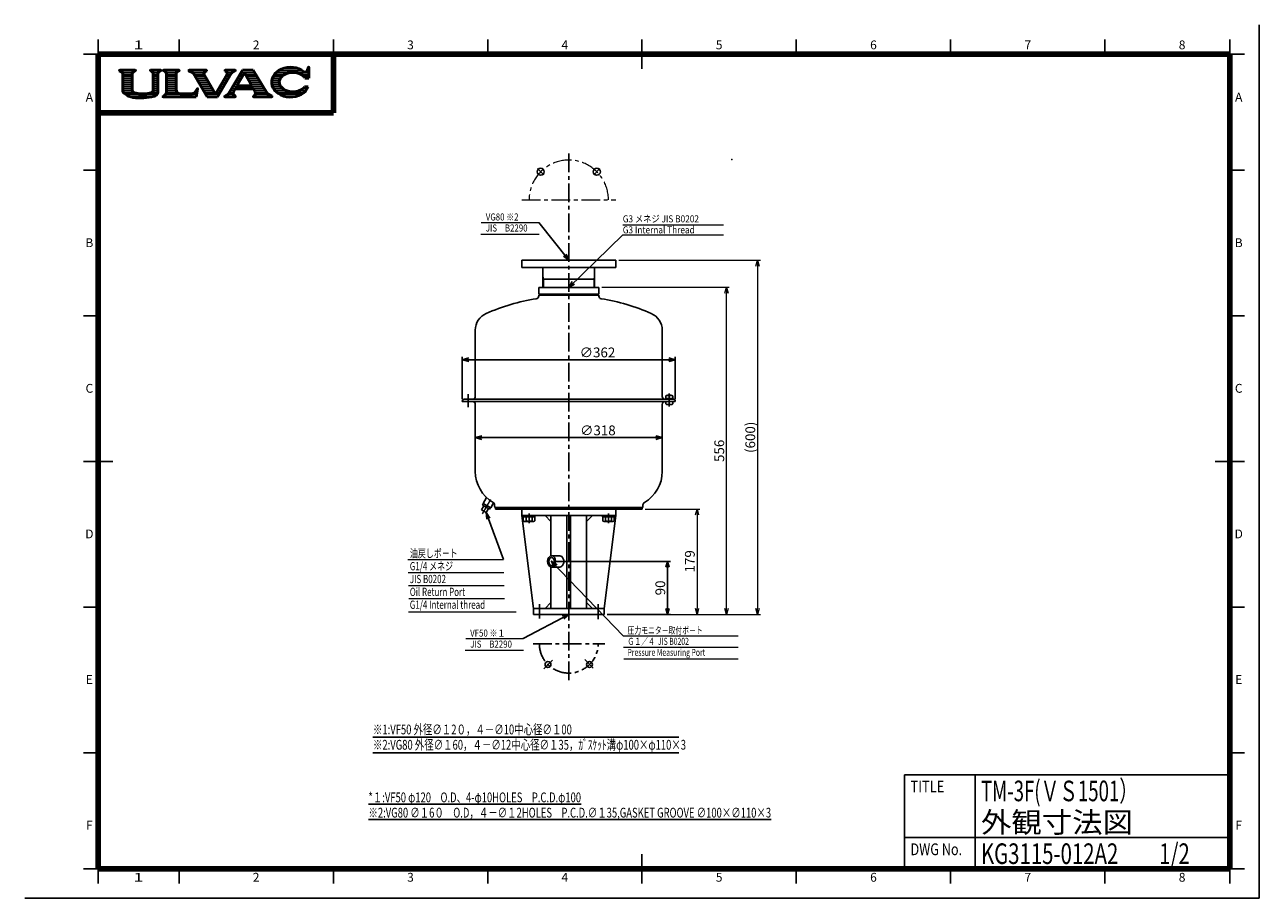
# Model space of a CAD drawing. Extents: x -923 to 1177, y -761 to 724.
import ezdxf

# ---------------------------------------------------------------- set-up
doc = ezdxf.new("R2010")
doc.units = 0
doc.linetypes.add('CENTER', pattern=[50.8, 31.75, -6.35, 6.35, -6.35])
doc.linetypes.add('HIDDEN', pattern=[9.525, 6.35, -3.175])
doc.layers.get('0').update_dxf_attribs({"linetype": 'CONTINUOUS'})
doc.layers.get('DEFPOINTS').update_dxf_attribs({"linetype": 'CONTINUOUS'})
doc.layers.add('HATCH', color=7, linetype='CONTINUOUS', lineweight=18)
doc.layers.add('HIDDEN1', color=3, linetype='HIDDEN', lineweight=18)
for name, color, linetype in [('M1', 7, 'CONTINUOUS'), ('M2', 7, 'CONTINUOUS'), ('PV', 7, 'CONTINUOUS')]:
    doc.layers.add(name, color=color, linetype=linetype)
doc.styles.add('MX_DIMTXSTY_2', font='txt.shx', dxfattribs={"width": 0.9, "bigfont": 'extfont.shx'})
doc.styles.add('MX_DIMTXSTY_3', font='txt.shx', dxfattribs={"width": 0.8, "bigfont": 'extfont.shx'})
doc.styles.add('MX_NOTE_STANDARD', font='txt.shx', dxfattribs={"bigfont": 'extfont.shx'})
doc.dimstyles.new('MXDIMSTYLE', dxfattribs={"dimscale": 4, "dimtxt": 4.167, "dimasz": 2.5, "dimexe": 1.2, "dimexo": 1.27, "dimgap": 1, "dimtad": 1, "dimdec": 4, "dimlfac": 0.25, "dimdsep": 46, "dimtxsty": 'MX_NOTE_STANDARD', "dimcen": 2.5, "dimadec": 0, "dimazin": 0, "dimtfac": 1, "dimtdec": 4, "dimtmove": 0, "dimatfit": 3, "dimfxl": 1, "dimtolj": 1, "dimtzin": 0, "dimarcsym": 0})
doc.dimstyles.new('MXDIMSTYLE$0', dxfattribs={"dimscale": 4, "dimtxt": 4.167, "dimasz": 2.5, "dimexe": 1.2, "dimexo": 1.27, "dimgap": 1, "dimtad": 1, "dimdec": 4, "dimlfac": 0.25, "dimdsep": 46, "dimtxsty": 'MX_NOTE_STANDARD', "dimcen": 2.5, "dimadec": 0, "dimazin": 0, "dimtfac": 1, "dimtdec": 4, "dimtmove": 0, "dimatfit": 3, "dimfxl": 1, "dimtolj": 1, "dimtzin": 0, "dimarcsym": 0})

# ---------------------------------------------------------------- blocks, each defined once
blk = doc.blocks.new('_OPEN30')
at = {"color": 0, "linetype": 'ByBlock', "lineweight": -2}
for p, q in [((-1, 0.267949), (0, 0)), ((0, 0), (-1, -0.267949)), ((0, 0), (-1, 0))]:
    blk.add_line(p, q, dxfattribs=at)
blk = doc.blocks.new('*D2')
at = {"layer": 'DEFPOINTS', "color": 0, "lineweight": 0}
for p in [(-156.7, 78.9), (161.3, 78.9), (-156.7, 22.4)]:
    blk.add_point(p, dxfattribs=at)
at = {"layer": 'PV', "color": 0, "lineweight": -2}
for p, q in [((-156.7, 73.8), (-156.7, 17.6)), ((161.3, 73.8), (161.3, 17.6)), ((150.2, 22.4), (-145.6, 22.4))]:
    blk.add_line(p, q, dxfattribs=at)
at = {"layer": 'PV', "color": 0, "lineweight": -2, "xscale": 11.08, "yscale": 11.08, "zscale": 11.08, "rotation": 180}
blk.add_blockref('_OPEN30', (-156.7, 22.4), dxfattribs=at)
at = {"layer": 'PV', "color": 0, "lineweight": -2, "xscale": 11.08, "yscale": 11.08, "zscale": 11.08}
blk.add_blockref('_OPEN30', (161.3, 22.4), dxfattribs=at)
at = {"layer": 'PV', "color": 0, "insert": (51.9, 34.7), "char_height": 16.67, "attachment_point": 5, "line_spacing_factor": 0.935925, "style": 'MX_DIMTXSTY_2'}
blk.add_mtext('\\A1;∅318', dxfattribs=at)
blk = doc.blocks.new('*D4')
at = {"layer": 'DEFPOINTS', "color": 0, "linetype": 'Continuous', "lineweight": 0}
for p in [(183.5, 154.9), (-178.9, 82.9), (183.5, 82.9)]:
    blk.add_point(p, dxfattribs=at)
at = {"layer": 'PV', "color": 0, "linetype": 'Continuous', "lineweight": -2}
for p, q in [((-178.9, 87.9), (-178.9, 159.7)), ((-167.8, 154.9), (172.4, 154.9)), ((183.5, 87.9), (183.5, 159.7))]:
    blk.add_line(p, q, dxfattribs=at)
at = {"layer": 'PV', "color": 0, "linetype": 'Continuous', "lineweight": -2, "xscale": 11.08, "yscale": 11.08, "zscale": 11.08, "rotation": 180}
blk.add_blockref('_OPEN30', (-178.9, 154.9), dxfattribs=at)
at = {"layer": 'PV', "color": 0, "linetype": 'Continuous', "lineweight": -2, "xscale": 11.08, "yscale": 11.08, "zscale": 11.08}
blk.add_blockref('_OPEN30', (183.5, 154.9), dxfattribs=at)
at = {"layer": 'PV', "color": 0, "linetype": 'Continuous', "insert": (51.2, 167.2), "char_height": 16.67, "attachment_point": 5, "line_spacing_factor": 0.935925, "style": 'MX_DIMTXSTY_3'}
blk.add_mtext('\\A1;∅362', dxfattribs=at)
blk = doc.blocks.new('*D7')
at = {"layer": 'DEFPOINTS', "color": 0, "linetype": 'Continuous', "lineweight": 0}
for p in [(127.1, -99.1), (62.3, -278.1), (220.6, -278.1)]:
    blk.add_point(p, dxfattribs=at)
at = {"layer": 'PV', "color": 0, "linetype": 'Continuous', "lineweight": 0}
for p, q in [((132.2, -99.1), (225.4, -99.1)), ((220.6, -109.1), (220.6, -268.1)), ((67.4, -278.1), (225.4, -278.1))]:
    blk.add_line(p, q, dxfattribs=at)
at = {"layer": 'PV', "color": 0, "linetype": 'Continuous', "lineweight": 0, "xscale": 10, "yscale": 10, "zscale": 10}
for p, rotation in [((220.6, -99.1), 90), ((220.6, -278.1), 270)]:
    blk.add_blockref('_OPEN30', p, dxfattribs=dict(at, rotation=rotation))
at = {"layer": 'PV', "color": 0, "linetype": 'Continuous', "insert": (208.3, -187.9), "char_height": 16.67, "attachment_point": 5, "rotation": 90}
blk.add_mtext('\\A1;179', dxfattribs=at)
blk = doc.blocks.new('*D8')
at = {"layer": 'DEFPOINTS', "color": 0, "linetype": 'Continuous', "lineweight": 0}
for p in [(53.3, 277.9), (270.6, 277.9), (62.3, -278.1)]:
    blk.add_point(p, dxfattribs=at)
at = {"layer": 'PV', "color": 0, "linetype": 'Continuous', "lineweight": 0}
for p, q in [((58.4, 277.9), (275.4, 277.9)), ((270.6, -268.1), (270.6, 267.9)), ((67.4, -278.1), (275.4, -278.1))]:
    blk.add_line(p, q, dxfattribs=at)
at = {"layer": 'PV', "color": 0, "linetype": 'Continuous', "lineweight": 0, "xscale": 10, "yscale": 10, "zscale": 10}
for p, rotation in [((270.6, 277.9), 90), ((270.6, -278.1), 270)]:
    blk.add_blockref('_OPEN30', p, dxfattribs=dict(at, rotation=rotation))
at = {"layer": 'PV', "color": 0, "linetype": 'Continuous', "insert": (258.3, -0.1), "char_height": 16.67, "attachment_point": 5, "rotation": 90}
blk.add_mtext('\\A1;556', dxfattribs=at)
blk = doc.blocks.new('*D9')
at = {"layer": 'DEFPOINTS', "color": 0, "linetype": 'Continuous', "lineweight": 0}
for p in [(-26.9, -188.1), (62.3, -278.1), (170.3, -278.1)]:
    blk.add_point(p, dxfattribs=at)
at = {"layer": 'PV', "color": 0, "linetype": 'Continuous', "lineweight": -2}
for p, q in [((-21.9, -188.1), (175.1, -188.1)), ((170.3, -198.1), (170.3, -268.1)), ((67.4, -278.1), (175.1, -278.1))]:
    blk.add_line(p, q, dxfattribs=at)
at = {"layer": 'PV', "color": 0, "linetype": 'Continuous', "lineweight": -2, "xscale": 10, "yscale": 10, "zscale": 10}
for p, rotation in [((170.3, -188.1), 90), ((170.3, -278.1), 270)]:
    blk.add_blockref('_OPEN30', p, dxfattribs=dict(at, rotation=rotation))
at = {"layer": 'PV', "color": 0, "linetype": 'Continuous', "insert": (158, -233.1), "char_height": 16.67, "attachment_point": 5, "rotation": 90}
blk.add_mtext('\\A1;90', dxfattribs=at)
blk = doc.blocks.new('*D10')
at = {"layer": 'DEFPOINTS', "color": 0, "linetype": 'Continuous', "lineweight": 0}
for p in [(82.3, 323.9), (62.3, -278.1), (323.4, -278.1)]:
    blk.add_point(p, dxfattribs=at)
at = {"layer": 'PV', "color": 0, "linetype": 'Continuous', "lineweight": 0}
for p, q in [((87.4, 323.9), (328.2, 323.9)), ((323.4, 313.9), (323.4, -268.1)), ((67.4, -278.1), (328.2, -278.1))]:
    blk.add_line(p, q, dxfattribs=at)
at = {"layer": 'PV', "color": 0, "linetype": 'Continuous', "lineweight": 0, "xscale": 10, "yscale": 10, "zscale": 10}
for p, rotation in [((323.4, 323.9), 90), ((323.4, -278.1), 270)]:
    blk.add_blockref('_OPEN30', p, dxfattribs=dict(at, rotation=rotation))
at = {"layer": 'PV', "color": 0, "linetype": 'Continuous', "insert": (311.1, 22.9), "char_height": 16.67, "attachment_point": 5, "rotation": 90}
blk.add_mtext('\\A1;(600)', dxfattribs=at)
blk = doc.blocks.new('JZB_0006')
at = {"layer": 'HATCH', "color": 7, "linetype": 'Continuous', "lineweight": 25}
for p, q in [((437.7, 1410), (466.3, 1410)), ((481.6, 1410), (483.2, 1410)), ((161.7, 1406.7), (187.9, 1406.7)), ((166, 1403.3), (183.7, 1403.3)), ((166.7, 1400), (183, 1400)), ((166.7, 1396.7), (183, 1396.7)), ((166.7, 1393.3), (183, 1393.3)), ((166.7, 1390), (183, 1390)), ((166.7, 1386.7), (183, 1386.7)), ((214.2, 1406.7), (231.4, 1406.7)), ((218.1, 1403.3), (226.9, 1403.3)), ((218.7, 1400), (226.6, 1400)), ((218.7, 1396.7), (226.6, 1396.7)), ((218.7, 1393.3), (226.6, 1393.3)), ((218.7, 1390), (226.6, 1390)), ((218.7, 1386.7), (226.6, 1386.7)), ((236.4, 1406.7), (262.1, 1406.7)), ((240.7, 1403.3), (257.8, 1403.3)), ((241.1, 1400), (257.4, 1400)), ((241.1, 1396.7), (257.4, 1396.7)), ((241.1, 1393.3), (257.4, 1393.3)), ((241.1, 1390), (257.4, 1390)), ((241.1, 1386.7), (257.4, 1386.7)), ((279.7, 1406.7), (308.9, 1406.7)), ((286.1, 1403.3), (305.2, 1403.3)), ((288.4, 1400), (305.3, 1400)), ((290.4, 1396.7), (307.2, 1396.7)), ((292.3, 1393.3), (309.2, 1393.3)), ((294.3, 1390), (311.1, 1390)), ((296.3, 1386.7), (313.1, 1386.7)), ((336, 1386.7), (342.2, 1386.7)), ((338, 1390), (344.1, 1390)), ((339.9, 1393.3), (346, 1393.3)), ((341, 1406.7), (357.9, 1406.7)), ((341.8, 1396.7), (348, 1396.7)), ((343.7, 1400), (349.9, 1400)), ((344, 1403.3), (352.1, 1403.3)), ((358.3, 1386.7), (364.3, 1386.7)), ((360.3, 1390), (366.3, 1390)), ((362.3, 1393.3), (368.2, 1393.3)), ((364.3, 1396.7), (370.2, 1396.7)), ((366.2, 1400), (372.2, 1400)), ((368.2, 1403.3), (391.1, 1403.3)), ((370.2, 1406.7), (389, 1406.7)), ((375.6, 1400), (393.1, 1400)), ((377.5, 1396.7), (395.1, 1396.7)), ((379.4, 1393.3), (397.2, 1393.3)), ((381.3, 1390), (399.2, 1390)), ((383.2, 1386.7), (401.2, 1386.7)), ((420.3, 1386.7), (433.2, 1386.7)), ((420.4, 1390), (433.5, 1390)), ((421.1, 1393.3), (434.7, 1393.3)), ((422.5, 1396.7), (437.2, 1396.7)), ((424.5, 1400), (441.3, 1400)), ((427.3, 1403.3), (450.3, 1403.3)), ((431.4, 1406.7), (472.6, 1406.7)), ((461.8, 1403.3), (483.2, 1403.3)), ((470.7, 1400), (483.2, 1400)), ((474.9, 1396.7), (483.2, 1396.7)), ((480.5, 1406.7), (483.2, 1406.7)), ((166.7, 1383.3), (183, 1383.3)), ((166.7, 1380), (183, 1380)), ((166.7, 1376.7), (183, 1376.7)), ((166.7, 1373.3), (183, 1373.3)), ((167.8, 1370), (185, 1370)), ((171.9, 1366.7), (225, 1366.7)), ((216.7, 1370), (226.5, 1370)), ((218.7, 1383.3), (226.6, 1383.3)), ((218.7, 1380), (226.6, 1380)), ((218.7, 1376.7), (226.6, 1376.7)), ((218.7, 1373.3), (226.6, 1373.3)), ((239.5, 1366.7), (292.4, 1366.7)), ((241, 1370), (259.5, 1370)), ((241.1, 1383.3), (257.4, 1383.3)), ((241.1, 1380), (257.4, 1380)), ((241.1, 1376.7), (257.4, 1376.7)), ((241.1, 1373.3), (257.7, 1373.3)), ((289.4, 1370), (293, 1370)), ((291.9, 1373.3), (293.6, 1373.3)), ((298.3, 1383.3), (315.1, 1383.3)), ((300.2, 1380), (317.1, 1380)), ((302.2, 1376.7), (319.1, 1376.7)), ((304.2, 1373.3), (321, 1373.3)), ((306.2, 1370), (323, 1370)), ((308.1, 1366.7), (330.6, 1366.7)), ((326.4, 1370), (332.5, 1370)), ((328.3, 1373.3), (334.5, 1373.3)), ((330.2, 1376.7), (336.4, 1376.7)), ((332.2, 1380), (338.3, 1380)), ((334.1, 1383.3), (340.2, 1383.3)), ((345.7, 1366.7), (354.8, 1366.7)), ((348.5, 1370), (354.6, 1370)), ((350.4, 1373.3), (356.4, 1373.3)), ((352.4, 1376.7), (407.3, 1376.7)), ((354.4, 1380), (405.3, 1380)), ((356.4, 1383.3), (362.3, 1383.3)), ((385.1, 1383.3), (403.2, 1383.3)), ((390.8, 1373.3), (409.3, 1373.3)), ((392.5, 1366.7), (414.4, 1366.7)), ((392.6, 1370), (411.4, 1370)), ((420.7, 1383.3), (433.9, 1383.3)), ((421.6, 1380), (435.6, 1380)), ((423.2, 1376.7), (438.6, 1376.7)), ((425.5, 1373.3), (444, 1373.3)), ((428.8, 1370), (475.1, 1370)), ((433.6, 1366.7), (470.4, 1366.7)), ((468.1, 1373.3), (478.4, 1373.3)), ((473.5, 1376.7), (480.8, 1376.7)), ((177.2, 1363.3), (219.7, 1363.3)), ((235.4, 1363.3), (291.8, 1363.3)), ((310.1, 1363.3), (328.7, 1363.3)), ((340.4, 1363.3), (358.1, 1363.3)), ((389.3, 1363.3), (420.4, 1363.3)), ((441.7, 1363.3), (462.2, 1363.3))]:
    blk.add_line(p, q, dxfattribs=at)
at = {"layer": 'HIDDEN1', "color": 7, "linetype": 'Continuous', "lineweight": 25}
for p, q in [((125, 1435), (125, 1460)), ((262.5, 1435), (262.5, 1460)), ((525, 1435), (525, 1460)), ((787.5, 1435), (787.5, 1460)), ((1050, 1460), (1050, 1410)), ((1312.5, 1435), (1312.5, 1460)), ((1575, 1435), (1575, 1460)), ((1837.5, 1435), (1837.5, 1460)), ((2050, 1435), (2050, 1460)), ((125, 1435), (100, 1435)), ((2050, 1435), (2075, 1435)), ((125, 1237.5), (100, 1237.5)), ((2050, 1237.5), (2075, 1237.5)), ((125, 990), (100, 990)), ((2050, 990), (2075, 990)), ((150, 742.5), (100, 742.5)), ((2025, 742.5), (2075, 742.5)), ((125, 495), (100, 495)), ((2050, 495), (2075, 495)), ((125, 247.5), (100, 247.5)), ((2050, 247.5), (2075, 247.5)), ((1496.7, 210), (2050, 210)), ((1496.7, 210), (1496.7, 50)), ((1616.7, 50), (1616.7, 210)), ((1496.7, 103.3), (2050, 103.3)), ((1050, 25), (1050, 75)), ((125, 50), (100, 50)), ((125, 50), (125, 25)), ((262.5, 50), (262.5, 25)), ((525, 50), (525, 25)), ((787.5, 50), (787.5, 25)), ((1312.5, 50), (1312.5, 25)), ((1575, 50), (1575, 25)), ((1837.5, 50), (1837.5, 25)), ((2050, 50), (2075, 50)), ((2050, 50), (2050, 25))]:
    blk.add_line(p, q, dxfattribs=at)
at = {"layer": 'HIDDEN1', "color": 7, "linetype": 'Continuous', "lineweight": 100}
for p, q in [((125, 50), (125, 1435)), ((125, 1435), (2050, 1435)), ((525, 1335), (525, 1435)), ((2050, 1435), (2050, 50)), ((125, 1335), (525, 1335)), ((2050, 50), (125, 50))]:
    blk.add_line(p, q, dxfattribs=at)
at = {"layer": 'M1', "color": 7, "linetype": 'Continuous', "lineweight": 25}
for p, q in [((2100, 0), (2100, 1485)), ((0, 0), (2100, 0))]:
    blk.add_line(p, q, dxfattribs=at)
at = {"layer": 'M2', "color": 4, "linetype": 'Continuous', "lineweight": 50}
for p, q in [((161.4, 1407), (161.4, 1407.3)), ((161.6, 1407.5), (188.1, 1407.5)), ((188.2, 1407), (188.2, 1407.3)), ((214, 1407.1), (214, 1407.3)), ((214.1, 1407.5), (231.5, 1407.5)), ((231.7, 1407.1), (231.7, 1407.3)), ((235.8, 1407.3), (235.8, 1407.3)), ((236, 1407.5), (262.5, 1407.5)), ((262.7, 1407.3), (262.7, 1407.3)), ((279.3, 1407.1), (279.3, 1407.3)), ((279.5, 1407.5), (309.1, 1407.5)), ((309.3, 1407.1), (309.3, 1407.3)), ((340.7, 1407), (340.7, 1407.3)), ((340.9, 1407.5), (358.1, 1407.5)), ((347.5, 1368.4), (370.7, 1407.5)), ((358.3, 1407.1), (358.3, 1407.3)), ((370.7, 1407.5), (388.5, 1407.5)), ((412.3, 1368.5), (388.5, 1407.5)), ((480.6, 1406.7), (482.5, 1412.6)), ((482.7, 1412.7), (483.1, 1412.7)), ((483.2, 1412.5), (483.2, 1394.4)), ((161.5, 1406.8), (164.6, 1404.7)), ((166.7, 1373.5), (166.7, 1400.9)), ((183, 1373.9), (183, 1400.9)), ((185, 1404.7), (188.1, 1406.8)), ((214.1, 1406.7), (216.9, 1404.7)), ((218.7, 1373.9), (218.7, 1401)), ((226.6, 1371), (226.6, 1402)), ((227.6, 1404.2), (231.5, 1406.7)), ((236.1, 1406.9), (240, 1404.2)), ((241.1, 1371), (241.1, 1401.9)), ((257.4, 1375.2), (257.4, 1401.9)), ((262.4, 1406.9), (258.6, 1404.2)), ((279.4, 1406.8), (285.2, 1403.9)), ((310.6, 1362.5), (287.1, 1402.2)), ((324.7, 1367.1), (305.6, 1399.4)), ((307.2, 1405.7), (309.2, 1406.8)), ((324.7, 1367.1), (343.6, 1399.7)), ((328.2, 1362.5), (351.2, 1402.2)), ((340.8, 1406.8), (342.3, 1405.8)), ((352.9, 1403.9), (358.2, 1406.8)), ((361, 1381.1), (374, 1403)), ((386.4, 1381.1), (374, 1403)), ((476.7, 1394.4), (483.2, 1394.4)), ((167.5, 1370.7), (167, 1371.8)), ((169, 1368.8), (175.4, 1364.1)), ((184.2, 1370.8), (183.9, 1371.2)), ((192.5, 1367.9), (186.8, 1369.1)), ((196, 1367.5), (205.8, 1367.5)), ((209.2, 1367.9), (214.9, 1369.1)), ((217.5, 1370.8), (217.8, 1371.2)), ((223.6, 1365.3), (222, 1364.2)), ((238.2, 1365.4), (235.6, 1363.6)), ((265.2, 1367.5), (283.1, 1367.5)), ((290.8, 1371.6), (293.9, 1376.4)), ((291.7, 1362.5), (294.1, 1376.3)), ((340.4, 1363.4), (346, 1366.9)), ((355, 1370.9), (358, 1376)), ((358, 1376), (389.3, 1376)), ((361, 1381.1), (386.4, 1381.1)), ((392.3, 1370.8), (389.3, 1376)), ((389.3, 1363.4), (391.3, 1365)), ((414, 1366.9), (420.3, 1363.4)), ((476.2, 1379.6), (482.2, 1379.6)), ((176.8, 1363.4), (183, 1361.7)), ((235.2, 1362.8), (235.2, 1362.7)), ((235.4, 1362.5), (291.7, 1362.5)), ((310.6, 1362.5), (328.2, 1362.5)), ((340.3, 1362.7), (340.3, 1363.1)), ((340.5, 1362.5), (358, 1362.5)), ((356.1, 1365), (358.1, 1363.4)), ((358.2, 1362.7), (358.2, 1363.2)), ((389.2, 1362.7), (389.2, 1363.2)), ((389.4, 1362.5), (420.3, 1362.5)), ((420.4, 1362.7), (420.4, 1363.1))]:
    blk.add_line(p, q, dxfattribs=at)
blk.add_circle((161.6, 1407.5), 0.0000005, dxfattribs=at)
for centre, radius, start, end in [((161.6, 1407.3), 0.183, 90, 180), ((161.7, 1407), 0.275, 180, 236.0497), ((188.1, 1407.3), 0.183, 0, 90), ((188, 1407), 0.275, 303.9583, 0), ((214.1, 1407.3), 0.183, 90, 180), ((214.4, 1407.1), 0.458, 180, 233.8004), ((231.5, 1407.3), 0.183, 0, 90), ((231.3, 1407.1), 0.458, 303.5114, 0), ((236, 1407.3), 0.183, 90, 180), ((236.3, 1407.3), 0.458, 180, 250.7249), ((262.3, 1407.3), 0.458, 289.3959, 0), ((262.5, 1407.3), 0.183, 0, 90), ((279.5, 1407.3), 0.183, 90, 180), ((279.6, 1407.1), 0.275, 180, 243.435), ((309.1, 1407.3), 0.183, 0, 90), ((309, 1407.1), 0.275, 300.6226, 0), ((340.9, 1407.3), 0.183, 90, 180), ((341, 1407), 0.275, 180, 234.3212), ((358.1, 1407.3), 0.183, 0, 90), ((358, 1407.1), 0.275, 298.8516, 0), ((482.7, 1412.5), 0.183, 90, 150.0004), ((483.1, 1412.5), 0.183, 0, 90), ((162.1, 1400.9), 4.58, 0, 56.0497), ((187.5, 1400.9), 4.58, 123.9583, 180), ((214.2, 1401), 4.58, 0, 53.8004), ((229.3, 1402), 2.75, 127.5212, 180), ((238.4, 1401.9), 2.75, 0, 54.8237), ((260.2, 1401.9), 2.75, 125.3617, 180), ((283.2, 1399.8), 4.58, 30.6745, 63.435), ((309.5, 1401.7), 4.58, 120.6226, 210.6745), ((339.7, 1402), 4.58, 329.913, 54.3212), ((355.2, 1399.9), 4.58, 118.8516, 149.913), ((477.1, 1407.9), 3.66, 230.5099, 341.6482), ((171.2, 1373.5), 4.58, 180, 202.6933), ((171.7, 1372.5), 4.58, 202.6933, 234.016), ((187.5, 1373.9), 4.58, 180, 217.6854), ((187.8, 1373.6), 4.58, 217.6854, 257.6356), ((204.5, 1453.6), 86.6, 262.0341, 264.3485), ((197.2, 1453.6), 86.6, 275.6515, 277.9659), ((213.9, 1373.6), 4.58, 282.3644, 322.3146), ((214.2, 1373.9), 4.58, 322.3146, 0), ((219.7, 1371), 6.86, 305.1353, 0), ((234.3, 1371), 6.86, 305.1353, 0), ((265.2, 1375.2), 7.78, 180, 270), ((283.1, 1376.6), 9.15, 270, 326.6767), ((294, 1376.3), 0.0915, 350.2609, 146.6767), ((343.6, 1370.8), 4.58, 302.041, 329.36), ((358.9, 1368.6), 4.58, 149.36, 231.6419), ((388.3, 1368.5), 4.58, 310.2916, 29.6617), ((416.2, 1370.9), 4.58, 211.3287, 241.0759), ((178.1, 1367.8), 4.58, 234.016, 253.9178), ((184.3, 1366.1), 4.58, 253.9178, 261.6064), ((197.2, 1453.6), 93.1, 261.6064, 284.4688), ((219.3, 1367.9), 4.58, 284.4688, 305.1353), ((236.1, 1362.8), 0.915, 125.1353, 180), ((235.4, 1362.7), 0.183, 180, 270), ((340.6, 1363.1), 0.275, 122.041, 180), ((340.5, 1362.7), 0.183, 180, 270), ((358, 1362.7), 0.183, 270, 0), ((357.9, 1363.2), 0.275, 0, 51.6419), ((389.5, 1363.2), 0.275, 130.2916, 180), ((389.4, 1362.7), 0.183, 180, 270), ((420.2, 1363.1), 0.275, 0, 61.0759), ((420.3, 1362.7), 0.183, 270, 0)]:
    blk.add_arc(centre, radius, start, end, dxfattribs=at)
for centre, major_axis, ratio, start_param, end_param in [((452, 1387.4), (-31.7, 0), 0.799807, 3.912066, 9.11297), ((456, 1387.4), (22.9, 0), 0.721651, 0.442673, 5.79211)]:
    blk.add_ellipse(centre, major_axis=major_axis, ratio=ratio, start_param=start_param, end_param=end_param, dxfattribs=at)
at = {"layer": 'HIDDEN1', "color": 7, "lineweight": 25, "char_height": 15, "attachment_point": 5}
for s, insert in [('\\A1;\\W1.5000;1', (193.7, 1450.7)), ('\\A1;2', (393.7, 1450.7)), ('\\A1;3', (656.2, 1450.7)), ('\\A1;4', (918.7, 1450.7)), ('\\A1;5', (1181.2, 1450.7)), ('\\A1;6', (1443.7, 1450.7)), ('\\A1;7', (1706.2, 1450.7)), ('\\A1;8', (1968.7, 1450.7)), ('\\A1;A', (110, 1361.9)), ('\\A1;A', (2065, 1361.9)), ('\\A1;B', (110, 1114.4)), ('\\A1;B', (2065, 1114.4)), ('\\A1;C', (110, 866.9)), ('\\A1;C', (2065, 866.9)), ('\\A1;D', (110, 619.4)), ('\\A1;D', (2065, 619.4)), ('\\A1;E', (110, 371.9)), ('\\A1;E', (2065, 371.9)), ('\\A1;F', (110, 124.4)), ('\\A1;F', (2065, 124.4)), ('\\A1;\\W1.5000;1', (193.7, 35.7)), ('\\A1;2', (393.7, 35.7)), ('\\A1;3', (656.2, 35.7)), ('\\A1;4', (918.7, 35.7)), ('\\A1;5', (1181.2, 35.7)), ('\\A1;6', (1443.7, 35.7)), ('\\A1;7', (1706.2, 35.7)), ('\\A1;8', (1968.7, 35.7))]:
    blk.add_mtext(s, dxfattribs=dict(at, insert=insert))
at = {"layer": 'M2', "color": 4, "lineweight": 50, "char_height": 20, "attachment_point": 1}
for s, insert in [('\\A1;\\W0.8036;TITLE', (1506.7, 200)), ('\\A1;\\W0.7875;DWG No.', (1506.7, 93.3))]:
    blk.add_mtext(s, dxfattribs=dict(at, insert=insert))

msp = doc.modelspace()

# ---------------------------------------------------------------- linework, layer by layer
at = {"layer": 'PV', "color": 7, "linetype": 'CENTER'}
for p, q in [((2.32377, 505.16198), (2.32377, -395.95764)), ((-168.67625, 96.43988), (-168.67625, 74.05287)), ((173.32379, 97.49705), (173.32379, 75.03927)), ((-65.17621, -106.51676), (-65.17621, -122.87905)), ((69.82375, -106.51676), (69.82375, -122.87905)), ((-47.67623, -260.97312), (-47.67623, -285.04916)), ((52.32377, -260.64104), (52.32377, -286.21145)), ((-58.37004, -327.90723), (63.92658, -327.90723)), ((-40.30113, -370.53205), (-25.47689, -355.70781)), ((29.39927, -354.9828), (44.01175, -369.59528))]:
    msp.add_line(p, q, dxfattribs=at)
at = {"layer": 'PV', "color": 7, "linetype": 'CENTER', "lineweight": 0}
for p, q in [((-50.70927, 479.65108), (-40.10267, 469.04448)), ((44.75036, 469.04457), (55.35696, 479.65117)), ((-77.67625, 426.61829), (82.32379, 426.61829)), ((-130.86074, -82.88042), (-144.8004, -107.02461))]:
    msp.add_line(p, q, dxfattribs=at)
at = {"layer": 'PV', "color": 7, "linetype": 'Continuous', "lineweight": 0}
for p, q in [((-146.44473, 388.34987), (-48.55848, 388.34987)), ((94.21186, 383.99174), (265.32426, 383.99174)), ((-147.09948, 368.25173), (-48.01285, 368.25173)), ((94.21186, 367.14048), (265.32426, 367.14048)), ((-271.13456, -184.75368), (-108.51701, -184.75368)), ((-270.58862, -206.8443), (-107.97107, -206.8443)), ((-270.04268, -228.93492), (-107.42513, -228.93492)), ((-269.49674, -251.02554), (-106.87919, -251.02554)), ((-270.21146, -273.56346), (-87.06802, -273.56346)), ((95.01679, -314.82185), (290.40366, -314.82185)), ((-173.0148, -318.98715), (-75.12855, -318.98715)), ((95.69859, -334.04935), (290.40366, -334.04935)), ((-173.66956, -339.0853), (-74.58293, -339.0853)), ((96.04523, -353.62329), (290.40366, -353.62329))]:
    msp.add_line(p, q, dxfattribs=at)
at = {"layer": 'PV'}
for p, q in [((82.32377, 323.85292), (-77.67623, 323.85292)), ((-77.67623, 323.85292), (-77.67623, 311.85292)), ((82.32377, 323.85292), (82.32377, 311.85292)), ((82.32377, 311.85292), (-77.67623, 311.85292)), ((-41.61823, 311.85292), (-41.61823, 277.85292)), ((-40.61817, 291.85254), (-41.61818, 295.58466)), ((46.26573, 295.58467), (45.26571, 291.85256)), ((46.26577, 311.85292), (46.26577, 277.85292)), ((-48.67625, 277.85292), (-48.67625, 266.35292)), ((-48.67625, 277.85292), (45.82375, 277.85292)), ((-41.7262, 291.85292), (46.26577, 291.85292)), ((-40.61823, 291.85292), (-40.61823, 277.85292)), ((45.26577, 291.85292), (45.26577, 277.85292)), ((53.32375, 277.85292), (46.26576, 277.85292)), ((53.32375, 277.85292), (53.32375, 266.35292)), ((-48.67625, 266.35292), (52.32377, 266.35292)), ((-48.67625, 264.35295), (52.32377, 264.35295)), ((-48.67625, 264.35295), (-48.67625, 262.85292)), ((53.32181, 264.35295), (52.32377, 264.35295)), ((53.32375, 264.35295), (53.32375, 262.85292)), ((-156.67623, 204.91554), (-156.67623, 92.55285)), ((161.32377, 204.91554), (161.32377, 92.55285)), ((-175.67644, 87.55285), (-163.87621, 87.55285)), ((180.32398, 87.55285), (-163.87621, 87.55285)), ((167.57374, 89.15286), (167.57374, 93.15283)), ((179.07375, 89.15286), (167.57374, 89.15286)), ((167.57374, 87.55285), (167.57374, 89.15286)), ((177.57374, 94.15286), (169.07375, 94.15286)), ((176.32374, 94.45285), (170.32375, 94.45285)), ((170.32375, 94.15286), (170.32375, 94.45285)), ((176.32374, 94.15286), (176.32374, 94.45285)), ((179.07375, 89.15286), (179.07375, 93.15283)), ((179.07375, 87.55285), (179.07375, 89.15286)), ((-178.87644, 83.85282), (-177.67641, 83.85282)), ((-177.67626, 83.8529), (-163.87629, 83.8529)), ((182.3238, 83.8529), (-163.87629, 83.8529)), ((-156.67623, 78.8529), (-156.67623, -34.94717)), ((161.32377, 78.8529), (161.32377, -34.94717)), ((167.57374, 79.85286), (167.57374, 83.55497)), ((177.57374, 78.85282), (169.07375, 78.85282)), ((179.07375, 79.85286), (179.07375, 83.85282)), ((183.52398, 83.85282), (182.32395, 83.85282)), ((-137.52172, -79.41757), (-143.27268, -89.37852)), ((-138.41174, -104.88277), (-146.20618, -100.38264)), ((-146.20597, -100.38277), (-142.20598, -93.45457)), ((-132.33337, -99.15452), (-144.28456, -92.2545)), ((-144.28435, -92.25462), (-142.78436, -89.65655)), ((-143.2727, -89.37856), (-130.28232, -96.87856)), ((-138.41174, -104.88277), (-134.41175, -97.95457)), ((-132.33316, -99.15464), (-130.83316, -96.55657)), ((-125.4327, -88.47862), (-130.28236, -96.87849)), ((-123.8763, -92.10375), (-123.8763, -94.94716)), ((-123.67625, -94.94716), (-123.8763, -94.94716)), ((-123.67625, -94.94716), (-123.67625, -96.14717)), ((-122.4763, -96.14717), (-123.67625, -96.14717)), ((-122.4763, -96.14717), (128.52375, -96.14717)), ((-122.4763, -96.14717), (-122.4763, -99.14716)), ((-122.4763, -99.14716), (-80.17627, -99.14716)), ((-80.17627, -99.14716), (127.12373, -99.14716)), ((-77.67616, -99.14716), (-77.67616, -110.14715)), ((82.32377, -99.14716), (82.32377, -110.14715)), ((127.12373, -96.14717), (127.12373, -99.14716)), ((128.32375, -94.94716), (128.32375, -96.14717)), ((128.32375, -94.94716), (128.52375, -94.94716)), ((128.52375, -92.10375), (128.52375, -94.94716)), ((-57.67606, -268.14716), (-77.67621, -110.14716)), ((-77.67616, -110.14715), (2.32377, -110.14715)), ((-75.17619, -110.14715), (-75.17619, -112.14716)), ((-75.17619, -112.14716), (-55.17623, -112.14716)), ((-74.97623, -119.14718), (-74.97623, -112.14716)), ((-57.77621, -120.14715), (-72.57621, -120.14715)), ((-70.17623, -119.14718), (-70.17623, -112.14716)), ((-60.17619, -119.14718), (-60.17619, -112.14716)), ((-55.37627, -119.14718), (-55.37627, -112.14716)), ((-55.17623, -110.14715), (-55.17623, -112.14716)), ((-27.92632, -120.14716), (-37.92633, -110.14715)), ((-27.92623, -110.14715), (-27.92623, -178.64715)), ((-0.67623, -110.14715), (-0.67623, -268.14718)), ((2.32377, -110.14715), (82.32377, -110.14715)), ((5.32377, -110.14715), (5.32377, -268.14718)), ((32.57383, -110.14715), (32.57383, -268.14718)), ((32.57384, -120.14716), (42.57385, -110.14715)), ((59.82377, -110.14715), (59.82377, -112.14716)), ((79.82374, -112.14716), (59.82377, -112.14716)), ((60.02381, -119.14718), (60.02381, -112.14716)), ((62.32365, -268.14715), (82.3238, -110.14713)), ((62.42375, -120.14715), (77.22375, -120.14715)), ((64.82373, -119.14718), (64.82373, -112.14716)), ((74.82377, -119.14718), (74.82377, -112.14716)), ((79.62377, -119.14718), (79.62377, -112.14716)), ((79.82374, -110.14715), (79.82374, -112.14716)), ((-26.9432, -178.64715), (-12.80123, -178.64715)), ((-27.92623, -197.64718), (-27.92623, -268.14718)), ((-26.9432, -197.64715), (-12.80123, -197.64715)), ((-57.67605, -268.14718), (2.32377, -268.14718)), ((-57.67605, -268.14718), (-57.67605, -278.14715)), ((-27.92631, -258.14713), (-37.92636, -268.14718)), ((2.32377, -268.14718), (62.32377, -268.14718)), ((32.57388, -258.14719), (42.57388, -268.14719)), ((62.32377, -268.14718), (62.32377, -278.14715)), ((-57.67605, -278.14715), (62.32377, -278.14715))]:
    msp.add_line(p, q, dxfattribs=at)
at = {"layer": 'PV', "color": 3, "linetype": 'Continuous'}
for p, q in [((53.32375, 266.35298), (52.32377, 266.35298)), ((-178.87644, 84.73127), (-178.87644, 83.85282)), ((183.52398, 84.73127), (183.52398, 83.8529))]:
    msp.add_line(p, q, dxfattribs=at)
at = {"layer": 'PV', "color": 7, "linetype": 'Continuous'}
for p, q in [((-330.67929, -486.80904), (189.62035, -486.80904)), ((-330.67929, -513.68377), (189.62035, -513.68377))]:
    msp.add_line(p, q, dxfattribs=at)
at = {"layer": 'PV'}
for centre, radius in [((-45.406, 474.3476), 6), ((50.05347, 474.3476), 6), ((-33.03164, -363.26257), 5), ((37.67903, -363.26257), 5)]:
    msp.add_circle(centre, radius, dxfattribs=at)
at = {"layer": 'PV', "color": 7, "linetype": 'CENTER', "lineweight": 0}
msp.add_arc((2.32375, 426.61829), 67.5, 359.99998998, 180.00003597, dxfattribs=at)
at = {"layer": 'PV'}
for centre, radius, start, end in [((2.32377, -87.14713), 350, 99.07610131, 113.63309907), ((-53.67625, 263.40818), 5, 279.07608264, 359.99978102), ((-47.67623, 265.35292), 1, 270.00001799, 89.99998201), ((52.32377, 265.35292), 1, 93.63009095, 270.00000068), ((58.32375, 263.40818), 5, 186.40270994, 260.92389869), ((2.32377, -87.14713), 350, 66.36690594, 80.92391736), ((-125.47623, 204.91554), 31.2, 113.63309907, 180.00000501), ((130.12377, 204.91554), 31.2, 0, 66.36690594), ((-175.67644, 84.35286), 3.2, 89.99998201, 180.00001867), ((-161.67615, 92.55285), 5, 270.00001799, 0), ((166.32369, 92.55285), 5, 180.00000501, 269.99997336), ((180.32398, 84.35286), 3.2, 359.99998133, 90.00003666), ((-161.67623, 78.8529), 5, 359.99998133, 89.99998201), ((166.32377, 78.8529), 5, 90.00001616, 180.00001867), ((-95.47623, -34.94717), 61.2, 179.99999499, 239.69965958), ((100.12377, -34.94717), 61.2, 300.30034224, 0), ((-128.8763, -92.10375), 5, 0, 59.69965776), ((133.52384, -92.10375), 5, 120.30034042, 180.00000501)]:
    msp.add_arc(centre, radius, start, end, dxfattribs=at)
at = {"layer": 'PV', "color": 7, "linetype": 'CENTER'}
msp.add_arc((2.3237, -327.90723), 50, 179.99999499, 0, dxfattribs=at)
at = {"layer": 'PV'}
for major_axis, ratio in [((0, 9.5), 0.7071050845), ((0, 6.57851), 0.7071061533)]:
    msp.add_ellipse((-26.94323, -188.14715), major_axis=major_axis, ratio=ratio, dxfattribs=at)
msp.add_ellipse((-12.8012, -188.14715), major_axis=(0, 9.5), ratio=0.7071051472, start_param=3.1415894789, end_param=6.2831853072, dxfattribs=at)
for points, knots in [([(169.07375, 94.15286), (168.77775, 94.15286), (168.18185, 93.8586), (167.76493, 93.40774), (167.57374, 93.15283)], [0, 0, 0, 0, 0.8880055731, 1.8439367645, 1.8439367645, 1.8439367645, 1.8439367645]), ([(179.07375, 93.15283), (178.88257, 93.40774), (178.46565, 93.8586), (177.86974, 94.15286), (177.57374, 94.15286)], [0, 0, 0, 0, 0.9559259063, 1.8439384979, 1.8439384979, 1.8439384979, 1.8439384979]), ([(167.57374, 79.85286), (167.76493, 79.59794), (168.18185, 79.14708), (168.77775, 78.85282), (169.07375, 78.85282)], [0, 0, 0, 0, 0.9559311914, 1.8439367645, 1.8439367645, 1.8439367645, 1.8439367645]), ([(179.07375, 79.85286), (178.88257, 79.59794), (178.46565, 79.14708), (177.86974, 78.85282), (177.57374, 78.85282)], [0, 0, 0, 0, 0.9559259063, 1.8439384979, 1.8439384979, 1.8439384979, 1.8439384979]), ([(-70.17623, -119.14718), (-70.51651, -119.43075), (-71.26067, -119.91597), (-72.57622, -120.26184), (-73.89177, -119.91597), (-74.63594, -119.43075), (-74.97623, -119.14718)], [0, 0, 0, 0, 1.3288389475, 2.6373019146, 3.9457871795, 5.2746392383, 5.2746392383, 5.2746392383, 5.2746392383]), ([(-60.17619, -119.14718), (-60.96804, -119.46392), (-62.61153, -119.96287), (-65.17622, -120.23938), (-67.7409, -119.96287), (-69.38438, -119.46392), (-70.17623, -119.14718)], [0, 0, 0, 0, 2.5585601231, 5.1219475231, 7.6853137634, 10.2438613598, 10.2438613598, 10.2438613598, 10.2438613598]), ([(-55.37627, -119.14718), (-55.71655, -119.43075), (-56.46069, -119.91597), (-57.77622, -120.26185), (-59.09175, -119.91597), (-59.8359, -119.43075), (-60.17619, -119.14718)], [0, 0, 0, 0, 1.3288316464, 2.6372658385, 3.9457224465, 5.2745670762, 5.2745670762, 5.2745670762, 5.2745670762]), ([(60.02381, -119.14718), (60.36409, -119.43075), (61.10824, -119.91597), (62.42376, -120.26185), (63.73929, -119.91597), (64.48345, -119.43075), (64.82373, -119.14718)], [0, 0, 0, 0, 1.3288316464, 2.6372658385, 3.9457224465, 5.2745670762, 5.2745670762, 5.2745670762, 5.2745670762]), ([(64.82373, -119.14718), (65.61559, -119.46392), (67.25907, -119.96287), (69.82376, -120.23938), (72.38845, -119.96287), (74.03192, -119.46392), (74.82377, -119.14718)], [0, 0, 0, 0, 2.5585601231, 5.1219475231, 7.6853137634, 10.2438613598, 10.2438613598, 10.2438613598, 10.2438613598]), ([(74.82377, -119.14718), (75.16406, -119.43075), (75.90821, -119.91597), (77.22376, -120.26184), (78.53931, -119.91597), (79.28348, -119.43075), (79.62377, -119.14718)], [0, 0, 0, 0, 1.3288389475, 2.6373019146, 3.9457871795, 5.2746392383, 5.2746392383, 5.2746392383, 5.2746392383])]:
    msp.add_open_spline(points, degree=3, knots=knots, dxfattribs=at)
at = {"layer": 'PV', "color": 7, "linetype": 'Continuous', "lineweight": 0}
for p in [(279.95913, 494.95227), (2.32377, 323.85292), (2.32377, 323.85292)]:
    msp.add_point(p, dxfattribs=at)
at = {"layer": 'PV', "color": 7, "linetype": 'Continuous'}
for p in [(-26.94323, -188.14715), (-22.29152, -188.14715)]:
    msp.add_point(p, dxfattribs=at)

# ---------------------------------------------------------------- block references
msp.add_blockref('JZB_0006', (-923.09316, -760.70502))

# ---------------------------------------------------------------- texts
at = {"layer": 'M2', "color": 4, "lineweight": 50, "char_height": 35, "attachment_point": 1}
for s, insert in [('\\A1;{\\W0.6638;TM-3F(ＶＳ1501\\fMS PGothic|b0|i0|c128|p50;）}', (703.41084, -560.72502)), ('\\A1;{\\W1.0833;外観寸法図}', (703.41084, -614.05302)), ('\\A1;{\\W0.7271;KG3115-012A2\u3000\u30001/2}', (703.41084, -667.38102))]:
    msp.add_mtext(s, dxfattribs=dict(at, insert=insert))
at = {"layer": 'PV', "color": 7, "linetype": 'Continuous', "attachment_point": 1, "line_spacing_factor": 0.935925}
for s, insert, char_height in [('\\A1;{\\H0.71994x;\\W0.819;VG80 ※2\\PJIS\u3000B2290}', (-138.80193, 403.44759), 16.6679993), ('\\A1;{\\W0.859;G3 メネジ JIS B0202\\PG3 Internal Thread}', (94.21186, 400.25898), 12), ('\\A1;{\\W0.711;油戻しポ－ト\\PG1/4 メネジ\\PJIS B0202\\POil Return Port\\PG1/4 Internal thread}', (-267.9854, -167.28198), 14), ('\\A1;{\\H0.71994x;\\W0.819;VF50 ※１\\PJIS\u3000B2290}', (-165.37201, -303.88943), 16.6679993), ('\\A1;{\\W0.711;圧力モニタ－取付ポ－ト\\PＧ１／４  JIS B0202\\PPressure Measuring Port}', (102.26141, -299.21096), 12), ('\\A1;{\\W0.706; ※1:VF50 外径∅１2０，４－∅10中心径∅１00\\P ※2:VG80 外径∅１60，４－∅12中心径∅１35，ｶﾞｽｹｯﾄ溝φ100×φ110×3}', (-334.25552, -465.41022), 16.6679993), ('\\A1;{\\W0.706;\\L*１:VF50 φ120\u3000O.D、4-φ10HOLES\u3000P.C.D.φ100\\P※2:VG80 ∅１6０\u3000O.D，４－∅１2HOLES\u3000P.C.D.∅１35,GASKET GROOVE ∅100×∅110×3}', (-338.3887, -580.81512), 16.6679993)]:
    msp.add_mtext(s, dxfattribs=dict(at, insert=insert, char_height=char_height))

# ---------------------------------------------------------------- dimensions: what is measured, and where the dimension line sits
at = {"layer": 'PV', "color": 7, "linetype": 'Continuous'}
for base, p1, text, override, picture, middle in [((323.40096, -278.14715), (82.32377, 323.85292), '(600)', {"dimdec": 0, "dimlfac": 1, "dimdsep": 0, "dimblk1": 'OPEN30', "dimblk2": 'OPEN30', "dimsah": 1, "dimlwd": 0, "dimlwe": 0}, '*D10', (311.06696, 22.85288)), ((170.33681, -278.14715), (-26.94323, -188.14715), '90', {"dimblk1": 'OPEN30', "dimblk2": 'OPEN30', "dimsah": 1}, '*D9', (158.00281, -233.14715))]:
    dim = msp.add_linear_dim(base=base, p1=p1, p2=(62.32377, -278.14715), angle=90, text=text, dimstyle='MXDIMSTYLE$0', override=override, dxfattribs=at)
    dim.commit()
    dim.dimension.update_dxf_attribs({"geometry": picture, "text_midpoint": middle})
dim = msp.add_linear_dim(base=(270.60096, 277.85292), p1=(62.32377, -278.14715), p2=(53.32375, 277.85292), angle=90, dimstyle='MXDIMSTYLE$0', override={"dimdec": 0, "dimlfac": 1, "dimdsep": 0, "dimblk1": 'OPEN30', "dimblk2": 'OPEN30', "dimsah": 1, "dimlwd": 0, "dimlwe": 0}, dxfattribs=at)
dim.commit()
dim.dimension.update_dxf_attribs({"geometry": '*D8', "text_midpoint": (258.26696, -0.14712)})
dim = msp.add_linear_dim(base=(183.52398, 154.86731), p1=(-178.87644, 82.85284), p2=(183.52398, 82.85284), text='∅<>', dimstyle='MXDIMSTYLE', override={"dimasz": 2.77, "dimdec": 0, "dimlfac": 1, "dimtxsty": 'MX_DIMTXSTY_3', "dimblk1": 'OPEN30', "dimblk2": 'OPEN30', "dimsah": 1, "dimldrblk": 'OPEN30', "dimtzin": 8}, dxfattribs=at)
dim.commit()
dim.dimension.update_dxf_attribs({"geometry": '*D4', "text_midpoint": (51.15427, 154.86731), "dimtype": 160})
at = {"layer": 'PV'}
dim = msp.add_linear_dim(base=(-156.67623, 22.40207), p1=(161.32377, 78.8529), p2=(-156.67623, 78.8529), text='∅<>', dimstyle='MXDIMSTYLE', override={"dimasz": 2.77, "dimdec": 0, "dimlfac": 1, "dimtxsty": 'MX_DIMTXSTY_2', "dimblk1": 'OPEN30', "dimblk2": 'OPEN30', "dimsah": 1, "dimldrblk": 'OPEN30', "dimtzin": 8}, dxfattribs=at)
dim.commit()
dim.dimension.update_dxf_attribs({"geometry": '*D2', "text_midpoint": (51.94794, 22.40207), "dimtype": 160})
at = {"layer": 'PV', "color": 7, "linetype": 'Continuous'}
dim = msp.add_linear_dim(base=(220.59296, -278.14715), p1=(127.12373, -99.14716), p2=(62.32377, -278.14715), angle=90, dimstyle='MXDIMSTYLE$0', override={"dimlfac": 1, "dimdsep": 0, "dimblk1": 'OPEN30', "dimblk2": 'OPEN30', "dimsah": 1, "dimlwd": 0, "dimlwe": 0}, dxfattribs=at)
dim.commit()
dim.dimension.update_dxf_attribs({"geometry": '*D7', "text_midpoint": (220.59296, -187.86151), "dimtype": 160})

# ---------------------------------------------------------------- leaders
at = {"layer": 'PV', "color": 7, "linetype": 'Continuous', "lineweight": 0}
for points in [[(2.32377, 323.85292), (-48.55848, 388.34987)], [(2.32377, 277.85292), (94.21186, 367.14048)], [(-138.41174, -104.88277), (-108.51701, -184.75368)], [(-26.94323, -188.14715), (95.01679, -314.82185)], [(2.32377, -278.14715), (-75.12855, -318.98715)]]:
    msp.add_leader(points, dimstyle='MXDIMSTYLE', override={"dimasz": 2.77, "dimldrblk": 'OPEN30'}, dxfattribs=at)

doc.saveas('drawing.dxf')
